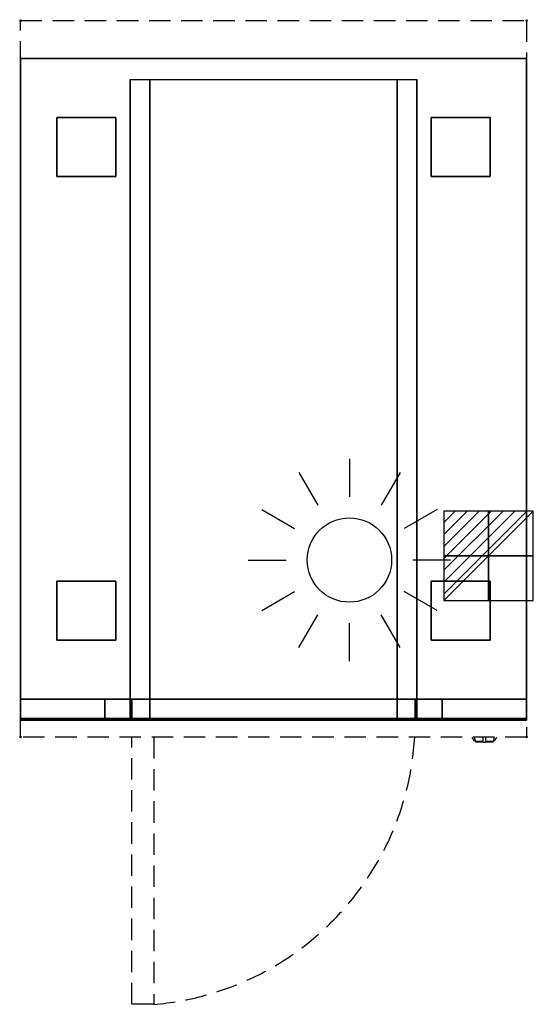
# Model space of a CAD drawing. Extents: x -1 to 608, y -1167 to 1.
import ezdxf

# ---------------------------------------------------------------- set-up
doc = ezdxf.new("R2010")
doc.units = 0
doc.header["$PDMODE"] = 35
doc.linetypes.add('NASCOSTA', pattern=[0.381, 0.254, -0.127])
for name, color, linetype in [('IQ_200_2D', 1, 'Continuous'), ('IQ_200_3D', 1, 'Continuous'), ('IQ_204_2D', 7, 'Continuous'), ('IQ_CON_ELECTRICITY_INT', 7, 'Continuous'), ('IQ_INS_3D', 3, 'Continuous')]:
    doc.layers.add(name, color=color, linetype=linetype)

# ---------------------------------------------------------------- blocks, each defined once
blk = doc.blocks.new('WARM')
at = {"layer": 'IQ_204_2D'}
for p, q in [((0, 120), (0, 75)), ((-60, 103.9), (-37.5, 65)), ((60, 103.9), (37.5, 65)), ((-103.9, 60), (-65, 37.5)), ((103.9, 60), (65, 37.5)), ((120, 0), (75, 0)), ((-120, 0), (-75, 0)), ((-103.9, -60), (-65, -37.5)), ((103.9, -60), (65, -37.5)), ((-60, -103.9), (-37.5, -65)), ((60, -103.9), (37.5, -65)), ((0, -120), (0, -75))]:
    blk.add_line(p, q, dxfattribs=at)
blk.add_circle((0, 0), 50, dxfattribs=at)
blk = doc.blocks.new('*X1')
at = {"color": 0}
for p, q in [((286.774344, 2204.447934), (296.618251, 2214.291842)), ((286.774344, 2205.862148), (295.204037, 2214.291842)), ((286.774344, 2207.276361), (293.789824, 2214.291842)), ((286.774344, 2208.690575), (292.37561, 2214.291842)), ((286.774344, 2210.104788), (290.961397, 2214.291842)), ((286.774344, 2211.519002), (289.547183, 2214.291842)), ((286.774344, 2212.933216), (288.13297, 2214.291842))]:
    blk.add_line(p, q, dxfattribs=at)
blk = doc.blocks.new('ELECTRICITY')
for p, q in [((2.121, 2.121), (-2.121, 2.121)), ((-2.121, 2.121), (-2.121, -2.121)), ((-2.121, -2.121), (2.121, 2.121)), ((2.121, -2.121), (2.121, 2.121)), ((-2.121, -2.121), (2.121, -2.121))]:
    blk.add_line(p, q)
at = {"extrusion": (-1, 0, 0)}
for p, q in [((0, -2.121, 2.121), (0, 2.121, 2.121)), ((0, 2.121, -2.121), (0, -2.121, -2.121)), ((0, 2.121, 2.121), (0, 2.121, -2.121)), ((0, 2.121, -2.121), (0, -2.121, 2.121)), ((0, -2.121, -2.121), (0, -2.121, 2.121))]:
    blk.add_line(p, q, dxfattribs=at)
at = {"extrusion": (0, -1, 0)}
for p, q in [((2.121, 0, 2.121), (-2.121, 0, 2.121)), ((-2.121, 0, -2.121), (2.121, 0, -2.121)), ((-2.121, 0, 2.121), (-2.121, 0, -2.121)), ((-2.121, 0, -2.121), (2.121, 0, 2.121)), ((2.121, 0, -2.121), (2.121, 0, 2.121))]:
    blk.add_line(p, q, dxfattribs=at)
at = {"xscale": 0.4000000000000909, "yscale": 0.4000000000000909, "zscale": 0.4000000000000909}
blk.add_blockref('*X1', (-116.831, -883.595), dxfattribs=at)
at = {"extrusion": (-1, 0, 0), "xscale": 0.3999999999999773, "yscale": 0.3999999999999773, "zscale": 0.3999999999999773}
blk.add_blockref('*X1', (-116.831, -883.595), dxfattribs=at)
at = {"extrusion": (0, -1, 0), "xscale": 0.4000000000000909, "yscale": 0.4000000000000909, "zscale": 0.4000000000000909}
blk.add_blockref('*X1', (-116.831, -883.595), dxfattribs=at)

msp = doc.modelspace()

# ---------------------------------------------------------------- linework, layer by layer
at = {"layer": 'IQ_200_2D'}
for p, q in [((535.2, -850), (536.1, -851.5)), ((536.1, -851.5), (537.2, -853.3)), ((537.8, -850), (538.4, -851.8)), ((538.4, -851.8), (539.3, -854.8)), ((548.5, -852.2), (548.5, -850)), ((548.5, -855.8), (548.5, -852.2)), ((551.5, -850), (551.5, -852.2)), ((551.5, -852.2), (551.5, -855.8)), ((560.7, -854.8), (561.6, -851.8)), ((561.6, -851.8), (562.2, -850)), ((562.8, -853.3), (563.9, -851.5)), ((563.9, -851.5), (564.8, -850)), ((537.2, -853.3), (538.8, -853.3)), ((537.2, -853.3), (537.6, -854)), ((537.6, -854), (539.1, -854)), ((539.3, -854.8), (548.5, -854.8)), ((539.3, -854.8), (539.5, -855.5)), ((539.5, -855.5), (548.5, -855.5)), ((548.5, -856), (548.5, -855.8)), ((548.5, -856), (548.5, -856)), ((548.5, -856), (551.5, -856)), ((551.5, -854.8), (560.7, -854.8)), ((551.5, -855.5), (560.5, -855.5)), ((551.5, -855.8), (551.5, -856)), ((551.5, -856), (551.5, -856)), ((560.5, -855.5), (560.7, -854.8)), ((560.9, -854), (562.4, -854)), ((561.2, -853.3), (562.8, -853.3)), ((562.4, -854), (562.8, -853.3))]:
    msp.add_line(p, q, dxfattribs=at)
at = {"layer": 'IQ_200_3D'}
for points in [[(600, -805, 200), (600, -45, 200), (0, -45, 200), (0, -805, 200)], [(0, -45, 650), (0, -45, 200), (0, -805, 200), (0, -805, 650)], [(0, -45, 200), (600, -45, 200), (600, -45, 650), (0, -45, 650)], [(600, -45, 650), (600, -45, 200), (600, -805, 200), (600, -805, 650)], [(130, -805, 303.5), (130, -805, 650), (130, -70, 650), (130, -70, 303.5)], [(130, -70, 650), (470, -70, 650), (470, -805, 650), (130, -805, 650)], [(446.5, -805, 280), (153.5, -805, 280), (153.5, -70, 280), (446.5, -70, 280)], [(470, -805, 650), (470, -805, 303.5), (470, -70, 303.5), (470, -70, 650)], [(0, -805, 200), (0, -828, 200), (600, -828, 200), (600, -805, 200)], [(0, -805, 265), (0, -805, 200), (600, -805, 200), (600, -805, 265)], [(0, -828, 265), (0, -805, 265), (600, -805, 265), (600, -828, 265)], [(0, -828, 650), (0, -805, 650), (100, -805, 650), (100, -828, 650)], [(0, -828, 650), (0, -805, 650), (100, -805, 650), (100, -828, 650)], [(0, -828, 265), (0, -805, 265), (100, -805, 265), (100, -828, 265)], [(0, -828, 265), (0, -805, 265), (100, -805, 265), (100, -828, 265)], [(100, -828, 265), (100, -805, 265), (500, -805, 265), (500, -828, 265)], [(100, -828, 650), (100, -805, 650), (130, -805, 650), (130, -828, 650)], [(100, -828, 650), (100, -805, 650), (130, -805, 650), (130, -828, 650)], [(132, -805, 593), (132, -830, 593), (132, -830, 303.5), (132, -805, 303.5)], [(446.5, -830, 280), (153.5, -830, 280), (153.5, -805, 280), (446.5, -805, 280)], [(446.5, -830, 282), (153.5, -830, 282), (153.5, -805, 282), (446.5, -805, 282)], [(468, -805, 593), (468, -830, 593), (468, -830, 303.5), (468, -805, 303.5)], [(500, -828, 650), (500, -805, 650), (470, -805, 650), (470, -828, 650)], [(600, -828, 650), (600, -805, 650), (500, -805, 650), (500, -828, 650)], [(600, -828, 650), (600, -805, 650), (500, -805, 650), (500, -828, 650)], [(600, -828, 265), (600, -805, 265), (500, -805, 265), (500, -828, 265)], [(600, -828, 265), (600, -805, 265), (500, -805, 265), (500, -828, 265)], [(0, -830, 202), (0, -830, 263), (600, -830, 263), (600, -830, 202)], [(0, -830, 648), (100, -830, 648), (100, -830, 267), (0, -830, 267)], [(600, -830, 648), (500, -830, 648), (500, -830, 267), (600, -830, 267)]]:
    msp.add_3dface(points, dxfattribs=at)
for points, invisible_edges in [([(0, -45, 650), (130, -70, 650), (130, -805, 650), (0, -805, 650)], 1), ([(0, -45, 650), (130, -70, 650), (470, -70, 650), (600, -45, 650)], 5), ([(470, -70, 650), (600, -45, 650), (600, -805, 650), (470, -805, 650)], 1), ([(130.8, -805, 297.4), (130, -805, 303.5), (130, -70, 303.5), (130.8, -70, 297.4)], 8), ([(133.1, -805, 291.7), (130.8, -805, 297.4), (130.8, -70, 297.4), (133.1, -70, 291.7)], 10), ([(136.9, -805, 286.9), (133.1, -805, 291.7), (133.1, -70, 291.7), (136.9, -70, 286.9)], 10), ([(141.7, -805, 283.1), (136.9, -805, 286.9), (136.9, -70, 286.9), (141.7, -70, 283.1)], 10), ([(147.4, -805, 280.8), (141.7, -805, 283.1), (141.7, -70, 283.1), (147.4, -70, 280.8)], 10), ([(153.5, -805, 280), (147.4, -805, 280.8), (147.4, -70, 280.8), (153.5, -70, 280)], 2), ([(452.6, -805, 280.8), (446.5, -805, 280), (446.5, -70, 280), (452.6, -70, 280.8)], 8), ([(458.2, -805, 283.1), (452.6, -805, 280.8), (452.6, -70, 280.8), (458.2, -70, 283.1)], 10), ([(463.1, -805, 286.9), (458.2, -805, 283.1), (458.2, -70, 283.1), (463.1, -70, 286.9)], 10), ([(466.9, -805, 291.7), (463.1, -805, 286.9), (463.1, -70, 286.9), (466.9, -70, 291.7)], 10), ([(469.2, -805, 297.4), (466.9, -805, 291.7), (466.9, -70, 291.7), (469.2, -70, 297.4)], 10), ([(470, -805, 303.5), (469.2, -805, 297.4), (469.2, -70, 297.4), (470, -70, 303.5)], 2), ([(0, -805, 265), (0, -805, 200), (0, -828, 200), (0, -828, 265)], 4), ([(0, -805, 650), (0, -805, 265), (0, -828, 265), (0, -828, 650)], 4), ([(0, -805, 650), (100, -805, 650), (100, -805, 265), (0, -805, 265)], 4), ([(130, -805, 303.5), (130.8, -805, 297.4), (0, -805, 200)], 10), ([(130.8, -805, 297.4), (133.1, -805, 291.7), (0, -805, 200)], 10), ([(133.1, -805, 291.7), (136.9, -805, 286.9), (0, -805, 200)], 10), ([(136.9, -805, 286.9), (141.7, -805, 283.1), (0, -805, 200)], 10), ([(141.7, -805, 283.1), (147.4, -805, 280.8), (0, -805, 200)], 10), ([(147.4, -805, 280.8), (153.5, -805, 280), (0, -805, 200)], 10), ([(0, -805, 200), (600, -805, 200), (446.5, -805, 280), (153.5, -805, 280)], 10), ([(0, -805, 650), (130, -805, 650), (130, -805, 303.5), (0, -805, 200)], 4), ([(130, -805, 303.5), (130.8, -805, 297.4), (100, -805, 265)], 10), ([(130.8, -805, 297.4), (133.1, -805, 291.8), (100, -805, 265)], 10), ([(133.1, -805, 291.8), (136.9, -805, 286.9), (100, -805, 265)], 10), ([(136.9, -805, 286.9), (141.7, -805, 283.1), (100, -805, 265)], 10), ([(141.7, -805, 283.1), (147.4, -805, 280.8), (100, -805, 265)], 10), ([(147.4, -805, 280.8), (153.5, -805, 280), (100, -805, 265)], 10), ([(100, -805, 265), (500, -805, 265), (446.5, -805, 280), (153.5, -805, 280)], 10), ([(100, -805, 650), (100, -805, 265), (100, -828, 265), (100, -828, 650)], 4), ([(100, -805, 650), (130, -805, 650), (130, -805, 303.5), (100, -805, 265)], 4), ([(100, -805, 650), (100, -805, 265), (100, -828, 265), (100, -828, 650)], 4), ([(130.8, -830, 297.4), (130, -830, 303.5), (130, -805, 303.5), (130.8, -805, 297.4)], 8), ([(130, -805, 650), (130, -805, 303.5), (130, -830, 303.5), (130, -828, 650)], 4), ([(133.1, -830, 291.8), (130.8, -830, 297.4), (130.8, -805, 297.4), (133.1, -805, 291.8)], 10), ([(132.7, -830, 297.9), (132, -830, 303.5), (132, -805, 303.5), (132.7, -805, 297.9)], 8), ([(153.5, -805, 282), (147.9, -805, 282.7), (132, -805, 593)], 10), ([(147.9, -805, 282.7), (142.7, -805, 284.9), (132, -805, 593)], 10), ([(142.7, -805, 284.9), (138.3, -805, 288.3), (132, -805, 593)], 10), ([(138.3, -805, 288.3), (134.9, -805, 292.7), (132, -805, 593)], 10), ([(134.9, -805, 292.7), (132.7, -805, 297.9), (132, -805, 593)], 10), ([(132.7, -805, 297.9), (132, -805, 303.5), (132, -805, 593)], 8), ([(132, -805, 593), (153.5, -805, 282), (446.5, -805, 282), (468, -805, 593)], 5), ([(134.9, -830, 292.7), (132.7, -830, 297.9), (132.7, -805, 297.9), (134.9, -805, 292.7)], 10), ([(136.9, -830, 286.9), (133.1, -830, 291.8), (133.1, -805, 291.8), (136.9, -805, 286.9)], 10), ([(138.3, -830, 288.3), (134.9, -830, 292.7), (134.9, -805, 292.7), (138.3, -805, 288.3)], 10), ([(141.7, -830, 283.1), (136.9, -830, 286.9), (136.9, -805, 286.9), (141.7, -805, 283.1)], 10), ([(142.7, -830, 284.9), (138.3, -830, 288.3), (138.3, -805, 288.3), (142.7, -805, 284.9)], 10), ([(147.4, -830, 280.8), (141.7, -830, 283.1), (141.7, -805, 283.1), (147.4, -805, 280.8)], 10), ([(147.9, -830, 282.7), (142.7, -830, 284.9), (142.7, -805, 284.9), (147.9, -805, 282.7)], 10), ([(153.5, -830, 280), (147.4, -830, 280.8), (147.4, -805, 280.8), (153.5, -805, 280)], 2), ([(153.5, -830, 282), (147.9, -830, 282.7), (147.9, -805, 282.7), (153.5, -805, 282)], 2), ([(452.6, -830, 280.8), (446.5, -830, 280), (446.5, -805, 280), (452.6, -805, 280.8)], 8), ([(446.5, -805, 280), (452.6, -805, 280.8), (500, -805, 265)], 10), ([(452.1, -830, 282.7), (446.5, -830, 282), (446.5, -805, 282), (452.1, -805, 282.7)], 8), ([(452.1, -805, 282.7), (446.5, -805, 282), (468, -805, 593)], 10), ([(446.5, -805, 280), (452.6, -805, 280.8), (600, -805, 200)], 10), ([(457.2, -830, 284.9), (452.1, -830, 282.7), (452.1, -805, 282.7), (457.2, -805, 284.9)], 10), ([(457.2, -805, 284.9), (452.1, -805, 282.7), (468, -805, 593)], 10), ([(458.2, -830, 283.1), (452.6, -830, 280.8), (452.6, -805, 280.8), (458.2, -805, 283.1)], 10), ([(452.6, -805, 280.8), (458.2, -805, 283.1), (500, -805, 265)], 10), ([(452.6, -805, 280.8), (458.2, -805, 283.1), (600, -805, 200)], 10), ([(461.7, -830, 288.3), (457.2, -830, 284.9), (457.2, -805, 284.9), (461.7, -805, 288.3)], 10), ([(461.7, -805, 288.3), (457.2, -805, 284.9), (468, -805, 593)], 10), ([(463.1, -830, 286.9), (458.2, -830, 283.1), (458.2, -805, 283.1), (463.1, -805, 286.9)], 10), ([(458.2, -805, 283.1), (463.1, -805, 286.9), (500, -805, 265)], 10), ([(458.2, -805, 283.1), (463.1, -805, 286.9), (600, -805, 200)], 10), ([(465.1, -830, 292.7), (461.7, -830, 288.3), (461.7, -805, 288.3), (465.1, -805, 292.7)], 10), ([(465.1, -805, 292.7), (461.7, -805, 288.3), (468, -805, 593)], 10), ([(466.9, -830, 291.8), (463.1, -830, 286.9), (463.1, -805, 286.9), (466.9, -805, 291.8)], 10), ([(463.1, -805, 286.9), (466.9, -805, 291.8), (500, -805, 265)], 10), ([(463.1, -805, 286.9), (466.9, -805, 291.7), (600, -805, 200)], 10), ([(467.3, -830, 297.9), (465.1, -830, 292.7), (465.1, -805, 292.7), (467.3, -805, 297.9)], 10), ([(467.3, -805, 297.9), (465.1, -805, 292.7), (468, -805, 593)], 10), ([(469.2, -830, 297.4), (466.9, -830, 291.8), (466.9, -805, 291.8), (469.2, -805, 297.4)], 10), ([(466.9, -805, 291.8), (469.2, -805, 297.4), (500, -805, 265)], 10), ([(466.9, -805, 291.7), (469.2, -805, 297.4), (600, -805, 200)], 10), ([(468, -830, 303.5), (467.3, -830, 297.9), (467.3, -805, 297.9), (468, -805, 303.5)], 2), ([(468, -805, 303.5), (467.3, -805, 297.9), (468, -805, 593)], 2), ([(470, -830, 303.5), (469.2, -830, 297.4), (469.2, -805, 297.4), (470, -805, 303.5)], 2), ([(469.2, -805, 297.4), (470, -805, 303.5), (500, -805, 265)], 10), ([(469.2, -805, 297.4), (470, -805, 303.5), (600, -805, 200)], 10), ([(470, -805, 650), (470, -805, 303.5), (470, -830, 303.5), (470, -828, 650)], 4), ([(500, -805, 650), (470, -805, 650), (470, -805, 303.5), (500, -805, 265)], 4), ([(600, -805, 650), (470, -805, 650), (470, -805, 303.5), (600, -805, 200)], 4), ([(500, -805, 650), (500, -805, 265), (500, -828, 265), (500, -828, 650)], 4), ([(600, -805, 650), (500, -805, 650), (500, -805, 265), (600, -805, 265)], 4), ([(500, -805, 650), (500, -805, 265), (500, -828, 265), (500, -828, 650)], 4), ([(600, -805, 265), (600, -805, 200), (600, -828, 200), (600, -828, 265)], 4), ([(600, -805, 650), (600, -805, 265), (600, -828, 265), (600, -828, 650)], 4), ([(0, -828, 200), (0, -828.8, 200.2), (600, -828.8, 200.2), (600, -828, 200)], 2), ([(0, -828.8, 264.8), (0, -828, 265), (600, -828, 265), (600, -828.8, 264.8)], 8), ([(0, -828, 265), (0, -828.8, 264.8), (0, -828.8, 200.2), (0, -828, 200)], 10), ([(0, -828, 650), (0, -828.8, 649.8), (0, -828.8, 265.2), (0, -828, 265)], 10), ([(0, -828.8, 649.8), (0, -828, 650), (100, -828, 650), (100, -828.8, 649.8)], 8), ([(0, -828.8, 265.2), (0, -828, 265), (100, -828, 265), (100, -828.8, 265.2)], 8), ([(0, -828.8, 200.2), (0, -829.4, 200.6), (600, -829.4, 200.6), (600, -828.8, 200.2)], 10), ([(0, -829.4, 264.4), (0, -828.8, 264.8), (600, -828.8, 264.8), (600, -829.4, 264.4)], 10), ([(0, -828.8, 264.8), (0, -829.4, 264.4), (0, -829.4, 200.6), (0, -828.8, 200.2)], 10), ([(0, -828.8, 649.8), (0, -829.4, 649.4), (0, -829.4, 265.6), (0, -828.8, 265.2)], 10), ([(0, -829.4, 649.4), (0, -828.8, 649.8), (100, -828.8, 649.8), (100, -829.4, 649.4)], 10), ([(0, -829.4, 265.6), (0, -828.8, 265.2), (100, -828.8, 265.2), (100, -829.4, 265.6)], 10), ([(100, -828, 265), (100, -828.8, 265.2), (500, -828.8, 265.2), (500, -828, 265)], 2), ([(100, -828, 650), (100, -828.8, 649.8), (100, -828.8, 265.2), (100, -828, 265)], 10), ([(100, -828.8, 649.8), (100, -828, 650), (130, -828, 650), (130, -828.8, 649.8)], 8), ([(100, -828, 650), (100, -828.8, 649.8), (100, -828.8, 265.2), (100, -828, 265)], 10), ([(100, -828.8, 265.2), (100, -829.4, 265.6), (500, -829.4, 265.6), (500, -828.8, 265.2)], 10), ([(100, -828.8, 649.8), (100, -829.4, 649.4), (100, -829.4, 265.6), (100, -828.8, 265.2)], 10), ([(100, -829.4, 649.4), (100, -828.8, 649.8), (130, -828.8, 649.8), (130, -829.4, 649.4)], 10), ([(100, -828.8, 649.8), (100, -829.4, 649.4), (100, -829.4, 265.6), (100, -828.8, 265.2)], 10), ([(130, -828.8, 649.8), (130, -828, 650), (130, -830, 303.5)], 10), ([(130, -829.4, 649.4), (130, -828.8, 649.8), (130, -830, 303.5)], 10), ([(500, -828.8, 649.8), (500, -828, 650), (470, -828, 650), (470, -828.8, 649.8)], 8), ([(470, -828.8, 649.8), (470, -828, 650), (470, -830, 303.5)], 10), ([(500, -829.4, 649.4), (500, -828.8, 649.8), (470, -828.8, 649.8), (470, -829.4, 649.4)], 10), ([(470, -829.4, 649.4), (470, -828.8, 649.8), (470, -830, 303.5)], 10), ([(500, -828, 650), (500, -828.8, 649.8), (500, -828.8, 265.2), (500, -828, 265)], 10), ([(600, -828.8, 649.8), (600, -828, 650), (500, -828, 650), (500, -828.8, 649.8)], 8), ([(600, -828.8, 265.2), (600, -828, 265), (500, -828, 265), (500, -828.8, 265.2)], 8), ([(500, -828, 650), (500, -828.8, 649.8), (500, -828.8, 265.2), (500, -828, 265)], 10), ([(500, -828.8, 649.8), (500, -829.4, 649.4), (500, -829.4, 265.6), (500, -828.8, 265.2)], 10), ([(600, -829.4, 649.4), (600, -828.8, 649.8), (500, -828.8, 649.8), (500, -829.4, 649.4)], 10), ([(600, -829.4, 265.6), (600, -828.8, 265.2), (500, -828.8, 265.2), (500, -829.4, 265.6)], 10), ([(500, -828.8, 649.8), (500, -829.4, 649.4), (500, -829.4, 265.6), (500, -828.8, 265.2)], 10), ([(600, -828, 265), (600, -828.8, 264.8), (600, -828.8, 200.2), (600, -828, 200)], 10), ([(600, -828, 650), (600, -828.8, 649.8), (600, -828.8, 265.2), (600, -828, 265)], 10), ([(600, -828.8, 264.8), (600, -829.4, 264.4), (600, -829.4, 200.6), (600, -828.8, 200.2)], 10), ([(600, -828.8, 649.8), (600, -829.4, 649.4), (600, -829.4, 265.6), (600, -828.8, 265.2)], 10), ([(0, -829.4, 200.6), (0, -829.8, 201.2), (600, -829.8, 201.2), (600, -829.4, 200.6)], 10), ([(0, -829.8, 263.8), (0, -829.4, 264.4), (600, -829.4, 264.4), (600, -829.8, 263.8)], 10), ([(0, -829.4, 264.4), (0, -829.8, 263.8), (0, -829.8, 201.2), (0, -829.4, 200.6)], 10), ([(0, -829.4, 649.4), (0, -829.8, 648.8), (0, -829.8, 266.2), (0, -829.4, 265.6)], 10), ([(0, -829.8, 648.8), (0, -829.4, 649.4), (100, -829.4, 649.4), (100, -829.8, 648.8)], 10), ([(0, -829.8, 266.2), (0, -829.4, 265.6), (100, -829.4, 265.6), (100, -829.8, 266.2)], 10), ([(0, -829.8, 201.2), (0, -830, 202), (600, -830, 202), (600, -829.8, 201.2)], 8), ([(0, -830, 263), (0, -829.8, 263.8), (600, -829.8, 263.8), (600, -830, 263)], 2), ([(0, -829.8, 263.8), (0, -830, 263), (0, -830, 202), (0, -829.8, 201.2)], 8), ([(0, -829.8, 648.8), (0, -830, 648), (0, -830, 267), (0, -829.8, 266.2)], 8), ([(0, -830, 648), (0, -829.8, 648.8), (100, -829.8, 648.8), (100, -830, 648)], 2), ([(0, -830, 267), (0, -829.8, 266.2), (100, -829.8, 266.2), (100, -830, 267)], 2), ([(100, -829.4, 265.6), (100, -829.8, 266.2), (500, -829.8, 266.2), (500, -829.4, 265.6)], 10), ([(100, -829.4, 649.4), (100, -829.8, 648.8), (100, -829.8, 266.2), (100, -829.4, 265.6)], 10), ([(100, -829.8, 648.8), (100, -829.4, 649.4), (130, -829.4, 649.4), (130, -829.8, 648.8)], 10), ([(100, -829.4, 649.4), (100, -829.8, 648.8), (100, -829.8, 266.2), (100, -829.4, 265.6)], 10), ([(100, -829.8, 266.2), (100, -830, 267), (500, -830, 267), (500, -829.8, 266.2)], 8), ([(100, -829.8, 648.8), (100, -830, 648), (100, -830, 267), (100, -829.8, 266.2)], 8), ([(100, -830, 648), (100, -829.8, 648.8), (130, -829.8, 648.8), (130, -830, 648)], 2), ([(100, -829.8, 648.8), (100, -830, 648), (100, -830, 267), (100, -829.8, 266.2)], 8), ([(130, -830, 303.5), (130.8, -830, 297.4), (100, -830, 267)], 10), ([(130.8, -830, 297.4), (133.1, -830, 291.7), (100, -830, 267)], 10), ([(133.1, -830, 291.7), (136.9, -830, 286.9), (100, -830, 267)], 10), ([(136.9, -830, 286.9), (141.7, -830, 283.1), (100, -830, 267)], 10), ([(141.7, -830, 283.1), (147.4, -830, 280.8), (100, -830, 267)], 10), ([(147.4, -830, 280.8), (153.5, -830, 280), (100, -830, 267)], 10), ([(100, -830, 267), (500, -830, 267), (446.5, -830, 280), (153.5, -830, 280)], 10), ([(100, -830, 648), (130, -830, 648), (130, -830, 303.5), (100, -830, 267)], 4), ([(130, -829.8, 648.8), (130, -829.4, 649.4), (130, -830, 303.5)], 10), ([(130, -830, 648), (130, -829.8, 648.8), (130, -830, 303.5)], 2), ([(153.5, -830, 282), (147.9, -830, 282.7), (132, -830, 593)], 10), ([(147.9, -830, 282.7), (142.7, -830, 284.9), (132, -830, 593)], 10), ([(142.7, -830, 284.9), (138.3, -830, 288.3), (132, -830, 593)], 10), ([(138.3, -830, 288.3), (134.9, -830, 292.7), (132, -830, 593)], 10), ([(134.9, -830, 292.7), (132.7, -830, 297.9), (132, -830, 593)], 10), ([(132.7, -830, 297.9), (132, -830, 303.5), (132, -830, 593)], 8), ([(132, -830, 593), (153.5, -830, 282), (446.5, -830, 282), (468, -830, 593)], 5), ([(446.5, -830, 280), (452.6, -830, 280.8), (500, -830, 267)], 10), ([(452.1, -830, 282.7), (446.5, -830, 282), (468, -830, 593)], 10), ([(457.2, -830, 284.9), (452.1, -830, 282.7), (468, -830, 593)], 10), ([(452.6, -830, 280.8), (458.2, -830, 283.1), (500, -830, 267)], 10), ([(461.7, -830, 288.3), (457.2, -830, 284.9), (468, -830, 593)], 10), ([(458.2, -830, 283.1), (463.1, -830, 286.9), (500, -830, 267)], 10), ([(465.1, -830, 292.7), (461.7, -830, 288.3), (468, -830, 593)], 10), ([(463.1, -830, 286.9), (466.9, -830, 291.7), (500, -830, 267)], 10), ([(467.3, -830, 297.9), (465.1, -830, 292.7), (468, -830, 593)], 10), ([(466.9, -830, 291.7), (469.2, -830, 297.4), (500, -830, 267)], 10), ([(468, -830, 303.5), (467.3, -830, 297.9), (468, -830, 593)], 2), ([(469.2, -830, 297.4), (470, -830, 303.5), (500, -830, 267)], 10), ([(500, -829.8, 648.8), (500, -829.4, 649.4), (470, -829.4, 649.4), (470, -829.8, 648.8)], 10), ([(470, -829.8, 648.8), (470, -829.4, 649.4), (470, -830, 303.5)], 10), ([(500, -830, 648), (500, -829.8, 648.8), (470, -829.8, 648.8), (470, -830, 648)], 2), ([(470, -830, 648), (470, -829.8, 648.8), (470, -830, 303.5)], 2), ([(500, -830, 648), (470, -830, 648), (470, -830, 303.5), (500, -830, 267)], 4), ([(500, -829.4, 649.4), (500, -829.8, 648.8), (500, -829.8, 266.2), (500, -829.4, 265.6)], 10), ([(600, -829.8, 648.8), (600, -829.4, 649.4), (500, -829.4, 649.4), (500, -829.8, 648.8)], 10), ([(600, -829.8, 266.2), (600, -829.4, 265.6), (500, -829.4, 265.6), (500, -829.8, 266.2)], 10), ([(500, -829.4, 649.4), (500, -829.8, 648.8), (500, -829.8, 266.2), (500, -829.4, 265.6)], 10), ([(500, -829.8, 648.8), (500, -830, 648), (500, -830, 267), (500, -829.8, 266.2)], 8), ([(600, -830, 648), (600, -829.8, 648.8), (500, -829.8, 648.8), (500, -830, 648)], 2), ([(600, -830, 267), (600, -829.8, 266.2), (500, -829.8, 266.2), (500, -830, 267)], 2), ([(500, -829.8, 648.8), (500, -830, 648), (500, -830, 267), (500, -829.8, 266.2)], 8), ([(600, -829.4, 264.4), (600, -829.8, 263.8), (600, -829.8, 201.2), (600, -829.4, 200.6)], 10), ([(600, -829.4, 649.4), (600, -829.8, 648.8), (600, -829.8, 266.2), (600, -829.4, 265.6)], 10), ([(600, -829.8, 263.8), (600, -830, 263), (600, -830, 202), (600, -829.8, 201.2)], 8), ([(600, -829.8, 648.8), (600, -830, 648), (600, -830, 267), (600, -829.8, 266.2)], 8)]:
    msp.add_3dface(points, dxfattribs=dict(at, invisible_edges=invisible_edges))
at = {"layer": 'IQ_204_2D', "linetype": 'NASCOSTA', "ltscale": 100}
msp.add_lwpolyline([(0, 0), (600, 0), (600, -850), (0, -850)], close=True, dxfattribs=at)
msp.add_lwpolyline([(158, -850), (158, -1167), (132, -1167), (132, -850)], dxfattribs=at)
msp.add_arc((130.1, -830.3), 337.9, 274.7354, 356.6504, dxfattribs=at)
at = {"layer": 'IQ_INS_3D'}
for p in [(0, 0), (600, 0), (0, -850), (600, -850)]:
    msp.add_point(p, dxfattribs=at)

# ---------------------------------------------------------------- block references
msp.add_blockref('WARM', (390, -640))
at = {"layer": 'IQ_CON_ELECTRICITY_INT', "xscale": 25, "yscale": 25, "zscale": 25}
msp.add_blockref('ELECTRICITY', (555, -635), dxfattribs=at)

# ---------------------------------------------------------------- meshes
at = {"layer": 'IQ_200_3D'}
mesh = msp.add_polyface(dxfattribs=at)
corners = [(43, -185, 197.5), (113, -185, 197.5), (113, -115, 197.5), (43, -115, 197.5), (43, -185, 200), (113, -185, 200), (113, -115, 200), (43, -115, 200)]
mesh.append_faces([[corners[k] for k in face] for face in [(0, 3, 2, 1), (4, 5, 6, 7), (0, 1, 5, 4), (3, 7, 6, 2), (0, 4, 7, 3), (1, 2, 6, 5)]])
mesh = msp.add_polyface(dxfattribs=at)
corners = [(487, -185, 197.5), (557, -185, 197.5), (557, -115, 197.5), (487, -115, 197.5), (487, -185, 200), (557, -185, 200), (557, -115, 200), (487, -115, 200)]
mesh.append_faces([[corners[k] for k in face] for face in [(0, 3, 2, 1), (4, 5, 6, 7), (0, 1, 5, 4), (3, 7, 6, 2), (0, 4, 7, 3), (1, 2, 6, 5)]])
mesh = msp.add_polyface(dxfattribs=at)
corners = [(43, -735, 197.5), (113, -735, 197.5), (113, -665, 197.5), (43, -665, 197.5), (43, -735, 200), (113, -735, 200), (113, -665, 200), (43, -665, 200)]
mesh.append_faces([[corners[k] for k in face] for face in [(0, 3, 2, 1), (4, 5, 6, 7), (0, 1, 5, 4), (3, 7, 6, 2), (0, 4, 7, 3), (1, 2, 6, 5)]])
mesh = msp.add_polyface(dxfattribs=at)
corners = [(487, -735, 197.5), (557, -735, 197.5), (557, -665, 197.5), (487, -665, 197.5), (487, -735, 200), (557, -735, 200), (557, -665, 200), (487, -665, 200)]
mesh.append_faces([[corners[k] for k in face] for face in [(0, 3, 2, 1), (4, 5, 6, 7), (0, 1, 5, 4), (3, 7, 6, 2), (0, 4, 7, 3), (1, 2, 6, 5)]])

doc.saveas('drawing.dxf')
